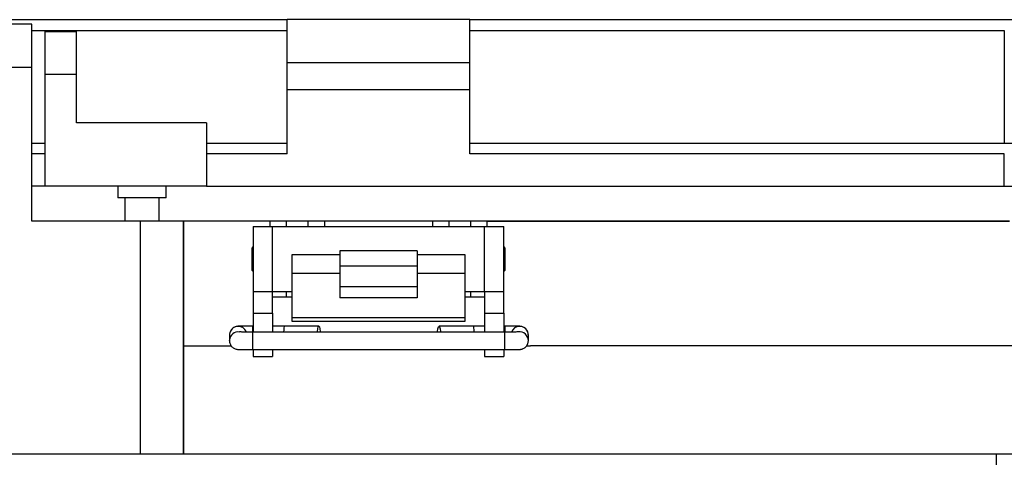
# Model space of a CAD drawing. Units: inches. Extents: x 0.4 to 8, y 0.3 to 10.7.
# Drawn here: x 1.8 to 3, y 3 to 3.6 of the extents above; entities that cross this region are included whole.
import ezdxf

# ---------------------------------------------------------------- set-up
doc = ezdxf.new("R2010")
doc.units = ezdxf.units.IN
doc.header["$MEASUREMENT"] = 0

msp = doc.modelspace()

# ---------------------------------------------------------------- linework, layer by layer
at = {"color": 7, "linetype": 'Continuous', "lineweight": 25}
for p, q in [((1.5147, 3.5805), (2.1615, 3.5805)), ((2.1615, 3.5284), (2.1615, 3.5805)), ((2.3828, 3.5805), (2.1615, 3.5805)), ((2.3828, 3.5284), (2.3828, 3.5805)), ((2.3828, 3.5805), (3.0296, 3.5805)), ((1.8523, 3.5752), (1.7999, 3.5752)), ((1.8523, 3.5227), (1.8523, 3.5752)), ((1.8687, 3.5661), (1.9064, 3.5661)), ((1.8687, 3.5141), (1.8687, 3.5661)), ((1.9064, 3.5141), (1.9064, 3.5661)), ((2.3828, 3.5674), (3.0296, 3.5674)), ((3.0296, 3.5674), (3.0296, 3.4308)), ((2.1615, 3.5284), (2.3828, 3.5284)), ((2.1615, 3.4959), (2.1615, 3.5284)), ((2.3828, 3.4959), (2.3828, 3.5284)), ((1.8523, 3.5227), (1.7999, 3.5227)), ((1.8523, 3.3363), (1.8523, 3.5227)), ((1.9064, 3.5141), (1.8687, 3.5141)), ((1.8687, 3.3787), (1.8687, 3.5141)), ((1.9064, 3.4555), (1.9064, 3.5141)), ((2.1615, 3.4959), (2.3828, 3.4959)), ((2.1615, 3.4178), (2.1615, 3.4959)), ((2.3828, 3.4178), (2.3828, 3.4959)), ((2.0639, 3.4555), (1.9064, 3.4555)), ((2.0639, 3.4555), (2.0639, 3.3787)), ((1.8523, 3.4308), (1.8687, 3.4308)), ((2.0639, 3.4308), (2.1615, 3.4308)), ((2.3828, 3.4308), (3.0296, 3.4308)), ((2.1615, 3.4178), (2.0639, 3.4178)), ((3.0296, 3.4178), (2.3828, 3.4178)), ((3.0296, 3.3787), (3.0296, 3.4178)), ((1.8687, 3.3787), (1.8523, 3.3787)), ((2.0639, 3.3787), (1.8687, 3.3787)), ((1.9565, 3.3787), (1.9565, 3.3644)), ((2.0151, 3.3644), (2.0151, 3.3787)), ((2.0639, 3.3787), (3.0296, 3.3787)), ((3.0296, 3.3787), (3.1571, 3.3787)), ((1.9858, 3.3644), (1.9565, 3.3644)), ((1.9649, 3.3644), (1.9649, 3.3363)), ((2.0151, 3.3644), (1.9858, 3.3644)), ((2.0067, 3.3363), (2.0067, 3.3644)), ((1.9835, 3.3363), (1.8523, 3.3363)), ((1.9835, 3.3363), (1.9835, 3.0542)), ((2.036, 3.3363), (1.9835, 3.3363)), ((2.036, 3.3363), (2.036, 3.0542)), ((2.036, 3.1854), (2.036, 3.3363)), ((2.141, 3.3363), (2.036, 3.3363)), ((2.1205, 3.3298), (2.1205, 3.251)), ((2.1205, 3.3298), (2.1438, 3.3298)), ((2.1607, 3.3363), (2.141, 3.3363)), ((2.1438, 3.251), (2.1438, 3.3298)), ((2.1438, 3.3298), (2.4005, 3.3298)), ((2.1607, 3.3298), (2.1607, 3.3363)), ((2.1869, 3.3363), (2.1607, 3.3363)), ((2.1869, 3.3298), (2.1869, 3.3363)), ((2.2066, 3.3363), (2.1869, 3.3363)), ((2.3378, 3.3363), (2.2066, 3.3363)), ((2.3575, 3.3363), (2.3378, 3.3363)), ((2.3575, 3.3298), (2.3575, 3.3363)), ((2.3837, 3.3363), (2.3575, 3.3363)), ((2.3837, 3.3298), (2.3837, 3.3363)), ((2.4034, 3.3363), (2.3837, 3.3363)), ((2.4005, 3.251), (2.4005, 3.3298)), ((2.4005, 3.3298), (2.4238, 3.3298)), ((3.0358, 3.3363), (2.4034, 3.3363)), ((2.4034, 3.3363), (3.0358, 3.3363)), ((2.4238, 3.251), (2.4238, 3.3298)), ((2.1205, 3.3055), (2.1188, 3.3037)), ((2.1188, 3.3037), (2.1188, 3.2771)), ((2.4256, 3.3037), (2.4238, 3.3055)), ((2.4256, 3.2771), (2.4256, 3.3037)), ((2.2255, 3.2954), (2.1672, 3.2954)), ((2.1672, 3.2954), (2.1672, 3.2727)), ((2.3188, 3.3002), (2.2255, 3.3002)), ((2.2255, 3.3002), (2.2255, 3.2823)), ((2.3188, 3.3002), (2.3188, 3.2823)), ((2.3772, 3.2954), (2.3188, 3.2954)), ((2.3772, 3.2727), (2.3772, 3.2954)), ((2.2255, 3.2823), (2.3188, 3.2823)), ((2.2255, 3.2823), (2.2255, 3.2566)), ((2.3188, 3.2823), (2.3188, 3.2566)), ((2.1188, 3.2771), (2.1205, 3.2753)), ((2.2255, 3.2727), (2.1672, 3.2727)), ((2.1672, 3.2727), (2.1672, 3.2197)), ((2.3772, 3.2727), (2.3188, 3.2727)), ((2.3772, 3.2197), (2.3772, 3.2727)), ((2.4238, 3.2753), (2.4256, 3.2771)), ((2.3188, 3.2566), (2.2255, 3.2566)), ((2.2255, 3.2566), (2.2255, 3.2435)), ((2.3188, 3.2566), (2.3188, 3.2435)), ((2.1205, 3.251), (2.1438, 3.251)), ((2.1205, 3.251), (2.1205, 3.2248)), ((2.1438, 3.251), (2.1672, 3.251)), ((2.1438, 3.2248), (2.1438, 3.251)), ((2.1438, 3.2445), (2.1607, 3.2445)), ((2.1607, 3.2445), (2.1607, 3.251)), ((2.1607, 3.2445), (2.1672, 3.2445)), ((2.3188, 3.2435), (2.2255, 3.2435)), ((2.3772, 3.251), (2.4005, 3.251)), ((2.3772, 3.2445), (2.3837, 3.2445)), ((2.3837, 3.2445), (2.3837, 3.251)), ((2.3837, 3.2445), (2.4005, 3.2445)), ((2.4005, 3.251), (2.4238, 3.251)), ((2.4005, 3.251), (2.4005, 3.2248)), ((2.4238, 3.2248), (2.4238, 3.251)), ((2.1205, 3.2248), (2.1438, 3.2248)), ((2.1205, 3.2248), (2.1205, 3.2018)), ((2.1438, 3.2248), (2.1438, 3.2018)), ((2.1672, 3.2197), (2.3772, 3.2197)), ((2.1672, 3.2197), (2.1672, 3.2153)), ((2.3772, 3.2153), (2.3772, 3.2197)), ((2.4005, 3.2248), (2.4238, 3.2248)), ((2.4005, 3.2248), (2.4005, 3.2018)), ((2.4238, 3.2248), (2.4238, 3.2018)), ((2.1205, 3.2092), (2.1201, 3.2092)), ((2.1582, 3.2092), (2.1438, 3.2092)), ((2.1998, 3.209), (2.1582, 3.2092)), ((2.1672, 3.2153), (2.3772, 3.2153)), ((2.3871, 3.2092), (2.3454, 3.209)), ((2.4005, 3.2092), (2.3871, 3.2092)), ((2.4252, 3.2092), (2.4238, 3.2092)), ((2.0918, 3.1995), (2.0917, 3.1982)), ((2.0917, 3.1982), (2.0917, 3.1915)), ((2.4252, 3.2018), (2.1201, 3.2018)), ((2.4535, 3.1915), (2.4535, 3.1982)), ((2.036, 3.0542), (2.036, 3.1854)), ((2.036, 3.1854), (2.0938, 3.1854)), ((2.0917, 3.1915), (2.0917, 3.1922)), ((2.4516, 3.1854), (2.4559, 3.1854)), ((3.2759, 3.1854), (2.4559, 3.1854)), ((2.1201, 3.1806), (2.4252, 3.1806)), ((2.1205, 3.1806), (2.1205, 3.1723)), ((2.1205, 3.1723), (2.1438, 3.1723)), ((2.1438, 3.1806), (2.1438, 3.1723)), ((2.4005, 3.1806), (2.4005, 3.1723)), ((2.4005, 3.1723), (2.4238, 3.1723)), ((2.4238, 3.1806), (2.4238, 3.1723)), ((1.7999, 3.0542), (1.9835, 3.0542)), ((1.9835, 3.0542), (2.036, 3.0542)), ((2.036, 3.0542), (3.2759, 3.0542)), ((3.02, 3.0411), (3.02, 3.0542))]:
    msp.add_line(p, q, dxfattribs=at)
at = {"color": 8, "linetype": 'Continuous', "lineweight": 25}
for p, q in [((1.8523, 3.5674), (2.1615, 3.5674)), ((1.8687, 3.4178), (1.8523, 3.4178)), ((2.141, 3.3298), (2.141, 3.3363)), ((2.1869, 3.3298), (2.1869, 3.3363)), ((2.2066, 3.3363), (2.2066, 3.3298)), ((2.3378, 3.3298), (2.3378, 3.3363)), ((2.4034, 3.3363), (2.4034, 3.3298)), ((2.1201, 3.2019), (2.1201, 3.2092)), ((2.4252, 3.2092), (2.4252, 3.2019)), ((2.1201, 3.191), (2.1201, 3.2018)), ((2.4252, 3.1806), (2.4252, 3.2018)), ((2.1201, 3.1806), (2.1201, 3.191))]:
    msp.add_line(p, q, dxfattribs=at)
at = {"color": 7, "linetype": 'Continuous', "lineweight": 25, "flags": 128}
for points in [[(2.1981, 3.2018), (2.1981, 3.2024), (2.1985, 3.2059), (2.1991, 3.2082), (2.1998, 3.209), (2.2005, 3.2082), (2.2011, 3.2059), (2.2015, 3.2024), (2.2016, 3.2018)], [(2.3437, 3.2018), (2.3437, 3.2024), (2.3441, 3.2059), (2.3447, 3.2082), (2.3454, 3.209), (2.3461, 3.2082), (2.3467, 3.2059), (2.3471, 3.2024), (2.3471, 3.2018)], [(2.4511, 3.1848), (2.4527, 3.1875), (2.4535, 3.1915)]]:
    msp.add_lwpolyline(points, dxfattribs=at)
at = {"color": 8, "linetype": 'Continuous', "lineweight": 25}
for centre, start, end in [((2.1023, 3.1982), 20.6399, 172.8964), ((2.4429, 3.1982), 89.9961, 159.5343), ((2.1023, 3.1915), 81.0487, 176.2159), ((2.4429, 3.1915), 0.0075, 98.1233)]:
    msp.add_arc(centre, 0.0106, start, end, dxfattribs=at)
at = {"color": 7, "linetype": 'Continuous', "lineweight": 25}
msp.add_arc((2.4429, 3.1982), 0.0106, 0.0052, 90.0052, dxfattribs=at)
for centre, start_param, end_param in [((2.1581, 3.1985), 6.283038, 7.534879), ((2.3871, 3.1985), 5.031491, 6.283332)]:
    msp.add_ellipse(centre, major_axis=(0, 0.0106), ratio=0.087473, start_param=start_param, end_param=end_param, dxfattribs=at)
for points, knots in [([(3.0296, 3.5805), (3.0335, 3.5805), (3.0414, 3.5805), (3.053, 3.5805), (3.0641, 3.5805), (3.0741, 3.5805), (3.0822, 3.5805), (3.0879, 3.5805), (3.0914, 3.5805), (3.0919, 3.5805), (3.0921, 3.5805)], [0, 0, 0, 0, 0.119993, 0.240021, 0.368645, 0.499999, 0.631353, 0.759978, 0.879971, 1, 1, 1, 1]), ([(3.0296, 3.4308), (3.0366, 3.4308), (3.051, 3.4308), (3.0723, 3.4308), (3.0929, 3.4308), (3.1112, 3.4308), (3.1236, 3.4308), (3.1315, 3.4308), (3.1377, 3.4308), (3.143, 3.4308), (3.1438, 3.4308), (3.1441, 3.4308)], [0, 0, 0, 0, 0.1164968, 0.2399717, 0.3685799, 0.4999174, 0.6312549, 0.6956224, 0.7600283, 0.8835032, 1, 1, 1, 1]), ([(2.1201, 3.2092), (2.1181, 3.2091), (2.1153, 3.2091), (2.1117, 3.2091), (2.1091, 3.2091), (2.1065, 3.209), (2.1045, 3.209), (2.103, 3.2089), (2.102, 3.2089), (2.101, 3.2088), (2.0997, 3.2085), (2.0984, 3.2081), (2.0966, 3.2073), (2.0942, 3.2054), (2.0923, 3.2026), (2.092, 3.2004), (2.0919, 3.1995)], [0, 0, 0, 0, 0.1452935, 0.2009604, 0.289148, 0.3726096, 0.4540067, 0.5291643, 0.5968789, 0.6553027, 0.68566, 0.7129607, 0.7593877, 0.8379943, 0.9340327, 1, 1, 1, 1]), ([(2.4534, 3.1987), (2.4533, 3.1999), (2.453, 3.2024), (2.4508, 3.2057), (2.448, 3.2077), (2.4457, 3.2085), (2.444, 3.2088), (2.443, 3.2089), (2.4417, 3.209), (2.4399, 3.209), (2.4375, 3.2091), (2.4347, 3.2091), (2.4316, 3.2091), (2.4284, 3.2091), (2.4261, 3.2092), (2.4252, 3.2092)], [0, 0, 0, 0, 0.084148, 0.181228, 0.278859, 0.328273, 0.357404, 0.430901, 0.503591, 0.590778, 0.680177, 0.76008, 0.836048, 0.929188, 1, 1, 1, 1]), ([(2.1201, 3.2018), (2.118, 3.2019), (2.1153, 3.2019), (2.1117, 3.2019), (2.1092, 3.2019), (2.1068, 3.202), (2.1051, 3.202), (2.1041, 3.202), (2.1036, 3.2021), (2.1037, 3.2021), (2.1037, 3.2021)], [0, 0, 0, 0, 0.2581695, 0.3529384, 0.5027221, 0.6424218, 0.7756479, 0.8934911, 0.9897289, 1, 1, 1, 1]), ([(2.4415, 3.2021), (2.4414, 3.2021), (2.4414, 3.2021), (2.4403, 3.202), (2.4384, 3.202), (2.436, 3.2019), (2.4333, 3.2019), (2.4298, 3.2019), (2.4269, 3.2019), (2.4252, 3.2018)], [0, 0, 0, 0, 0.06429, 0.199784, 0.354357, 0.504449, 0.63292, 0.773837, 1, 1, 1, 1]), ([(2.0918, 3.1922), (2.0918, 3.192), (2.0914, 3.1905), (2.0923, 3.1875), (2.0944, 3.184), (2.0972, 3.182), (2.0995, 3.1812), (2.1012, 3.1809), (2.1022, 3.1808), (2.1035, 3.1808), (2.1053, 3.1807), (2.1078, 3.1807), (2.1105, 3.1806), (2.1136, 3.1806), (2.1168, 3.1806), (2.1191, 3.1806), (2.1201, 3.1806)], [0, 0, 0, 0, 0.016348, 0.110528, 0.204812, 0.29963, 0.347621, 0.375913, 0.447293, 0.51789, 0.602565, 0.689389, 0.76699, 0.840771, 0.931228, 1, 1, 1, 1]), ([(2.4252, 3.1806), (2.4271, 3.1806), (2.4299, 3.1806), (2.4335, 3.1806), (2.4362, 3.1806), (2.4387, 3.1807), (2.4407, 3.1807), (2.4422, 3.1808), (2.4432, 3.1809), (2.4442, 3.1809), (2.4455, 3.1812), (2.4468, 3.1816), (2.4486, 3.1825), (2.4503, 3.1836), (2.451, 3.1847), (2.4511, 3.1849)], [0, 0, 0, 0, 0.170044, 0.235193, 0.338404, 0.436083, 0.531346, 0.619306, 0.698556, 0.766932, 0.802461, 0.834412, 0.888748, 0.980745, 1, 1, 1, 1])]:
    msp.add_open_spline(points, degree=3, knots=knots, dxfattribs=at)

doc.saveas('drawing.dxf')
